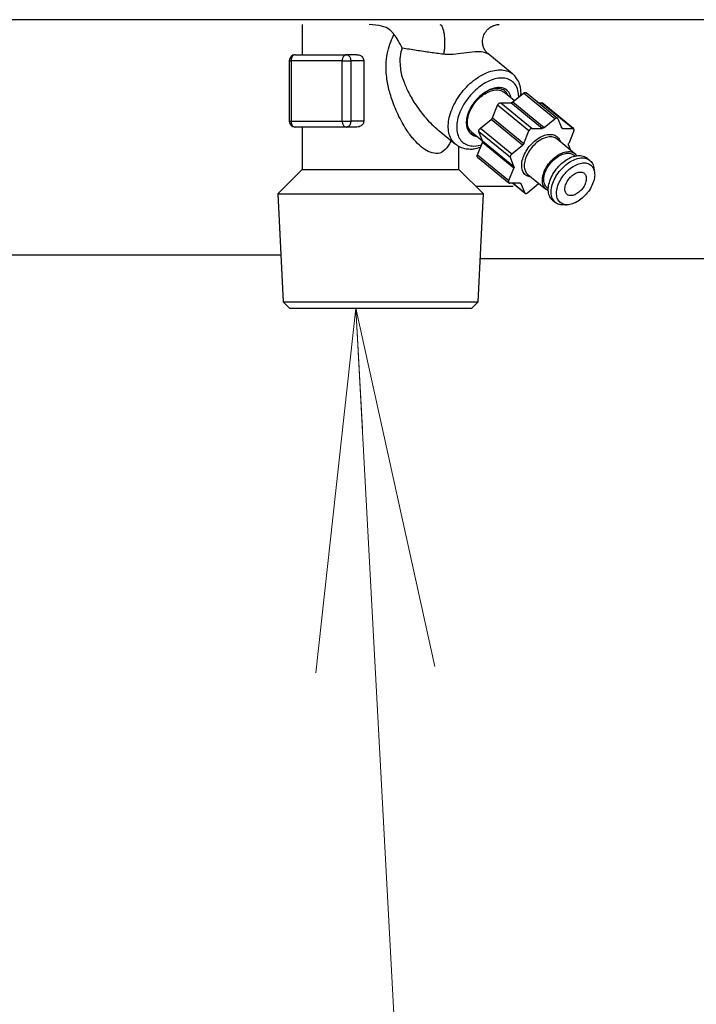
# Model space of a CAD drawing. Extents: x 0 to 420, y 0 to 297.
# Drawn here: x 118 to 123, y 76 to 84 of the extents above; entities that cross this region are included whole.
import ezdxf

# ---------------------------------------------------------------- set-up
doc = ezdxf.new("R2010")
doc.units = 0
doc.layers.get('0').update_dxf_attribs({"linetype": 'CONTINUOUS'})
doc.layers.add('DD0', color=7, linetype='CONTINUOUS')
doc.layers.add('M0', color=3, linetype='CONTINUOUS')
doc.styles.get("Standard").update_dxf_attribs({"font": 'txt', "bigfont": 'BIGFONT'})
doc.dimstyles.new('LEADSTYL', dxfattribs={"dimtxt": 3.2, "dimasz": 3, "dimexe": 0.18, "dimexo": 0.0625, "dimgap": 1, "dimtad": 0, "dimtih": 1, "dimtoh": 1, "dimdec": 4, "dimzin": 0, "dimdsep": 46, "dimtxsty": 'STANDARD', "dimblk1": 'OPEN', "dimblk2": 'OPEN', "dimsah": 1, "dimcen": 0.09, "dimadec": 0, "dimazin": 0, "dimtfac": 1, "dimtdec": 4, "dimtofl": 0, "dimtmove": 0, "dimatfit": 3, "dimfxl": 1, "dimtolj": 1, "dimtzin": 0, "dimarcsym": 0})

# ---------------------------------------------------------------- blocks, each defined once
blk = doc.blocks.new('_OPEN')
at = {"color": 0, "lineweight": 13}
for p, q in [((-0.965926, 0.258819), (0, 0)), ((0, 0), (-1, 0)), ((0, 0), (-0.965926, -0.258819))]:
    blk.add_line(p, q, dxfattribs=at)

msp = doc.modelspace()

# ---------------------------------------------------------------- linework, layer by layer
at = {"layer": 'M0', "linetype": 'CONTINUOUS', "lineweight": 25}
for p, q in [((138.477627, 84.301409), (111.902627, 84.301409)), ((120.077627, 84.261409), (120.077627, 84.011409)), ((119.97052, 83.961409), (119.97052, 83.461409)), ((119.97052, 83.961409), (119.985165, 83.961409)), ((120.409429, 83.961409), (119.985165, 83.961409)), ((119.985165, 83.961409), (119.985165, 83.461409)), ((120.02052, 84.011409), (120.444784, 84.011409)), ((120.409429, 83.961409), (120.48014, 83.961409)), ((120.409429, 83.461409), (120.409429, 83.961409)), ((120.532021, 84.011409), (120.444784, 84.011409)), ((120.587816, 83.961409), (120.48014, 83.961409)), ((120.48014, 83.961409), (120.48014, 83.461409)), ((120.587816, 83.961409), (120.587816, 83.461409)), ((121.822119, 83.851882), (121.616236, 84.019985)), ((121.836025, 83.630742), (121.749964, 83.70101)), ((122.194098, 83.48415), (121.93384, 83.69665)), ((121.822969, 83.620082), (121.911779, 83.692595)), ((121.822969, 83.620082), (122.083227, 83.407582)), ((122.172037, 83.480095), (121.911779, 83.692595)), ((121.655767, 83.48954), (121.697632, 83.59209)), ((121.95789, 83.37959), (121.697632, 83.59209)), ((121.724149, 83.61374), (121.80788, 83.61374)), ((121.724149, 83.61374), (121.984407, 83.40124)), ((122.068138, 83.40124), (121.80788, 83.61374)), ((122.035384, 83.61374), (122.060024, 83.61374)), ((122.320283, 83.40124), (122.060024, 83.61374)), ((122.327255, 83.398954), (122.066997, 83.611454)), ((119.97052, 83.461409), (119.985165, 83.461409)), ((119.985165, 83.461409), (120.409429, 83.461409)), ((120.409429, 83.461409), (120.48014, 83.461409)), ((120.587816, 83.461409), (120.48014, 83.461409)), ((121.438843, 83.459691), (121.447903, 83.401068)), ((121.555529, 83.401718), (121.644339, 83.474231)), ((121.904597, 83.261731), (121.644339, 83.474231)), ((121.655767, 83.48954), (121.916025, 83.27704)), ((122.083227, 83.407582), (122.172037, 83.480095)), ((122.197037, 83.480095), (122.22664, 83.407582)), ((120.444784, 83.411409), (120.02052, 83.411409)), ((120.077627, 83.411409), (120.077627, 83.061409)), ((120.532021, 83.411409), (120.444784, 83.411409)), ((121.195911, 83.394934), (121.347778, 83.270935)), ((121.48117, 83.371807), (121.57325, 83.296624)), ((121.803287, 83.158599), (121.543029, 83.371099)), ((121.572632, 83.298586), (121.543029, 83.371099)), ((121.555529, 83.401718), (121.815787, 83.189218)), ((121.916025, 83.27704), (121.95789, 83.37959)), ((121.984407, 83.40124), (122.068138, 83.40124)), ((122.225568, 83.410208), (122.236552, 83.40124)), ((122.236552, 83.40124), (122.320283, 83.40124)), ((122.329121, 83.37959), (122.287256, 83.27704)), ((121.572632, 83.298586), (121.83289, 83.086086)), ((122.33892, 83.191082), (122.188889, 83.313582)), ((121.377627, 83.061409), (121.377627, 83.251933)), ((121.500662, 83.25495), (121.556757, 83.262537)), ((121.529694, 83.180727), (121.57156, 83.283277)), ((121.556757, 83.262537), (121.563891, 83.264493)), ((121.831818, 83.070777), (121.57156, 83.283277)), ((121.815787, 83.189218), (121.904597, 83.261731)), ((122.286184, 83.261731), (122.303079, 83.220346)), ((121.529694, 83.180727), (121.789953, 82.968227)), ((121.531561, 83.161363), (121.791819, 82.948863)), ((121.83289, 83.086086), (121.803287, 83.158599)), ((122.338898, 83.171735), (122.329434, 83.179463)), ((122.462098, 83.135693), (122.437603, 83.155693)), ((120.077627, 83.061409), (119.875774, 82.859556)), ((120.077627, 83.061409), (121.187246, 83.061409)), ((121.187246, 83.061409), (121.377627, 83.061409)), ((121.57948, 82.859556), (121.377627, 83.061409)), ((121.789953, 82.968227), (121.831818, 83.070777)), ((122.499022, 83.04908), (122.497417, 83.057771)), ((121.948556, 83.019235), (122.098587, 82.896735)), ((121.827469, 82.919754), (121.519281, 82.919754)), ((121.882522, 82.946577), (121.798791, 82.946577)), ((121.823432, 82.946577), (121.924976, 82.863667)), ((121.82546, 82.946577), (121.922037, 82.867722)), ((121.892434, 82.940236), (121.884934, 82.946359)), ((121.922037, 82.867722), (121.892434, 82.940236)), ((122.035847, 82.940236), (121.947037, 82.867722)), ((122.108074, 82.908354), (122.117539, 82.900626)), ((119.875774, 82.859556), (119.918874, 81.963936)), ((119.875774, 82.859556), (121.57948, 82.859556)), ((121.53638, 81.963936), (121.57948, 82.859556)), ((122.152998, 82.807124), (122.177493, 82.787124)), ((122.259309, 82.767878), (122.268795, 82.768304)), ((119.918874, 81.963936), (119.971402, 81.911409)), ((119.918874, 81.963936), (120.155752, 81.963936)), ((119.971402, 81.911409), (120.192895, 81.911409)), ((120.155752, 81.963936), (121.53638, 81.963936)), ((120.192895, 81.911409), (121.483852, 81.911409)), ((121.483852, 81.911409), (121.53638, 81.963936))]:
    msp.add_line(p, q, dxfattribs=at)
at = {"layer": 'M0', "color": 6, "linetype": 'CONTINUOUS', "lineweight": 25}
for p, q in [((119.900228, 82.351409), (116.708461, 82.351409)), ((127.335127, 82.318909), (121.553462, 82.318909))]:
    msp.add_line(p, q, dxfattribs=at)
at = {"layer": 'M0', "linetype": 'CONTINUOUS', "lineweight": 25}
for centre, start, end in [((120.02052, 83.961409), 90, 180), ((120.02052, 83.461409), 180, 270)]:
    msp.add_arc(centre, 0.05, start, end, dxfattribs=at)
at = {"layer": 'M0', "linetype": 'CONTINUOUS', "lineweight": 25, "extrusion": (0, 0, -1)}
for points, knots in [([(120.841576, 84.179448), (120.828827, 84.193571), (120.816078, 84.207694), (120.799987, 84.219762), (120.783897, 84.23183), (120.764464, 84.241842), (120.736242, 84.248441), (120.708019, 84.255039), (120.671006, 84.258224), (120.633993, 84.261409)], [0, 0, 0, 0, 1, 1, 1, 2, 2, 2, 3, 3, 3, 3]), ([(121.217795, 84.261409), (121.221702, 84.260142), (121.22561, 84.258876), (121.229215, 84.255395), (121.233024, 84.251715), (121.236495, 84.245561), (121.239719, 84.237835), (121.242943, 84.230109), (121.245919, 84.22081), (121.248465, 84.210138), (121.251012, 84.199466), (121.25313, 84.187421), (121.254752, 84.174524), (121.256375, 84.161627), (121.257503, 84.147879), (121.258076, 84.133849), (121.258649, 84.11982), (121.258667, 84.105508), (121.258169, 84.091375), (121.257671, 84.077242), (121.256657, 84.063286), (121.255025, 84.050507), (121.253394, 84.037728), (121.251145, 84.026125), (121.248896, 84.014523)], [0, 0, 0, 0, 1, 1, 1, 2, 2, 2, 3, 3, 3, 4, 4, 4, 5, 5, 5, 6, 6, 6, 7, 7, 7, 8, 8, 8, 8]), ([(121.616499, 84.020294), (121.61276, 84.023396), (121.609021, 84.026499), (121.604699, 84.031435), (121.599274, 84.037632), (121.592931, 84.046718), (121.58774, 84.056854), (121.582549, 84.066989), (121.578512, 84.078173), (121.575989, 84.090853), (121.573466, 84.103534), (121.572459, 84.117711), (121.573789, 84.132145), (121.575118, 84.146579), (121.578785, 84.161268), (121.584722, 84.17517), (121.59066, 84.189071), (121.598868, 84.202184), (121.60886, 84.213489), (121.618853, 84.224794), (121.63063, 84.234291), (121.642031, 84.24134), (121.653432, 84.248389), (121.664457, 84.252988), (121.676325, 84.256318), (121.688192, 84.259648), (121.700903, 84.261708), (121.708559, 84.261348), (121.709533, 84.261302), (121.710425, 84.261217), (121.711317, 84.261132)], [0, 0, 0, 0, 1, 1, 1, 2, 2, 2, 3, 3, 3, 4, 4, 4, 5, 5, 5, 6, 6, 6, 7, 7, 7, 8, 8, 8, 9, 9, 9, 10, 10, 10, 10]), ([(121.309662, 83.302056), (121.307466, 83.292949), (121.30527, 83.283842), (121.299048, 83.272387), (121.288477, 83.252925), (121.266284, 83.226688), (121.246651, 83.211535), (121.227018, 83.196382), (121.209946, 83.192313), (121.189182, 83.193327), (121.168418, 83.194341), (121.143963, 83.200437), (121.122986, 83.209535), (121.102009, 83.218632), (121.084511, 83.230731), (121.064771, 83.247755), (121.04503, 83.264778), (121.023047, 83.286726), (121.004075, 83.307975), (120.985102, 83.329225), (120.969139, 83.349775), (120.948418, 83.381275), (120.927698, 83.412774), (120.902219, 83.455223), (120.880277, 83.498963), (120.858334, 83.542704), (120.839928, 83.587737), (120.825734, 83.628193), (120.811539, 83.668649), (120.801556, 83.704528), (120.793339, 83.740188), (120.785122, 83.775848), (120.778671, 83.811289), (120.775089, 83.857275), (120.771508, 83.903261), (120.770797, 83.959793), (120.781795, 84.016892), (120.792793, 84.07399), (120.815501, 84.131654), (120.833169, 84.164596), (120.836061, 84.169988), (120.838819, 84.174718), (120.841576, 84.179448)], [0, 0, 0, 0, 1, 1, 1, 2, 2, 2, 3, 3, 3, 4, 4, 4, 5, 5, 5, 6, 6, 6, 7, 7, 7, 8, 8, 8, 9, 9, 9, 10, 10, 10, 11, 11, 11, 12, 12, 12, 13, 13, 13, 14, 14, 14, 14]), ([(120.907481, 84.06541), (120.907415, 84.065545), (120.907348, 84.065681), (120.90728, 84.065818), (120.900162, 84.080257), (120.885412, 84.108074), (120.873189, 84.129242), (120.860967, 84.15041), (120.851271, 84.164929), (120.841576, 84.179448)], [0, 0, 0, 0, 1, 1, 1, 2, 2, 2, 3, 3, 3, 3]), ([(120.907481, 84.06541), (120.899679, 84.045399), (120.891876, 84.025388), (120.889197, 83.993714), (120.886181, 83.958052), (120.889659, 83.907606), (120.896451, 83.868966), (120.903243, 83.830326), (120.913348, 83.803492), (120.924931, 83.775183), (120.936514, 83.746873), (120.949573, 83.717088), (120.966939, 83.684135), (120.984305, 83.651182), (121.005979, 83.615061), (121.031101, 83.579135), (121.056223, 83.543209), (121.084794, 83.507478), (121.108458, 83.480278), (121.131812, 83.453435), (121.150387, 83.434901), (121.166041, 83.421077), (121.17732, 83.411116), (121.187083, 83.4036), (121.196845, 83.396084)], [0, 0, 0, 0, 1, 1, 1, 2, 2, 2, 3, 3, 3, 4, 4, 4, 5, 5, 5, 6, 6, 6, 7, 7, 7, 8, 8, 8, 8]), ([(121.248896, 84.014523), (121.213035, 84.01938), (121.177174, 84.024237), (121.13995, 84.029541), (121.102726, 84.034845), (121.064141, 84.040596), (121.025169, 84.046649), (120.986197, 84.052701), (120.946839, 84.059055), (120.907481, 84.06541)], [0, 0, 0, 0, 1, 1, 1, 2, 2, 2, 3, 3, 3, 3]), ([(121.615547, 84.019036), (121.607744, 84.023187), (121.599941, 84.027338), (121.589683, 84.030346), (121.575497, 84.034506), (121.556616, 84.036478), (121.531382, 84.035893), (121.505119, 84.035283), (121.471975, 84.031903), (121.440323, 84.027694), (121.408672, 84.023485), (121.378514, 84.018448), (121.350338, 84.015452), (121.322161, 84.012455), (121.295967, 84.0115), (121.276948, 84.012207), (121.266017, 84.012613), (121.257457, 84.013568), (121.248896, 84.014523)], [0, 0, 0, 0, 1, 1, 1, 2, 2, 2, 3, 3, 3, 4, 4, 4, 5, 5, 5, 6, 6, 6, 6]), ([(120.02052, 84.011409), (120.018206, 84.011223), (120.015892, 84.011036), (120.013623, 84.010448), (120.011353, 84.009859), (120.009128, 84.008868), (120.00699, 84.007603), (120.004852, 84.006337), (120.002802, 84.004796), (120.000878, 84.002982), (119.998954, 84.001168), (119.997157, 83.999079), (119.99552, 83.996764), (119.993883, 83.994449), (119.992406, 83.991908), (119.991123, 83.989187), (119.98984, 83.986466), (119.988751, 83.983566), (119.987856, 83.980543), (119.986961, 83.977519), (119.98626, 83.974373), (119.985844, 83.971163), (119.985428, 83.967954), (119.985296, 83.964681), (119.985165, 83.961409)], [0, 0, 0, 0, 1, 1, 1, 2, 2, 2, 3, 3, 3, 4, 4, 4, 5, 5, 5, 6, 6, 6, 7, 7, 7, 8, 8, 8, 8]), ([(120.444784, 84.011409), (120.44247, 84.011223), (120.440156, 84.011036), (120.437887, 84.010448), (120.435617, 84.009859), (120.433392, 84.008868), (120.431254, 84.007603), (120.429116, 84.006337), (120.427066, 84.004796), (120.425142, 84.002982), (120.423218, 84.001168), (120.421421, 83.999079), (120.419784, 83.996764), (120.418147, 83.994449), (120.41667, 83.991908), (120.415387, 83.989187), (120.414104, 83.986466), (120.413015, 83.983566), (120.41212, 83.980543), (120.411225, 83.977519), (120.410524, 83.974373), (120.410108, 83.971163), (120.409692, 83.967954), (120.409561, 83.964681), (120.409429, 83.961409)], [0, 0, 0, 0, 1, 1, 1, 2, 2, 2, 3, 3, 3, 4, 4, 4, 5, 5, 5, 6, 6, 6, 7, 7, 7, 8, 8, 8, 8]), ([(120.444784, 84.011409), (120.447098, 84.011223), (120.449412, 84.011036), (120.451682, 84.010448), (120.453951, 84.009859), (120.456176, 84.008868), (120.458314, 84.007603), (120.460452, 84.006337), (120.462503, 84.004796), (120.464427, 84.002982), (120.46635, 84.001168), (120.468147, 83.999079), (120.469784, 83.996764), (120.471421, 83.994449), (120.472898, 83.991908), (120.474181, 83.989187), (120.475464, 83.986466), (120.476553, 83.983566), (120.477448, 83.980543), (120.478343, 83.977519), (120.479044, 83.974373), (120.47946, 83.971163), (120.479876, 83.967954), (120.480008, 83.964681), (120.48014, 83.961409)], [0, 0, 0, 0, 1, 1, 1, 2, 2, 2, 3, 3, 3, 4, 4, 4, 5, 5, 5, 6, 6, 6, 7, 7, 7, 8, 8, 8, 8]), ([(120.532021, 84.011409), (120.536526, 84.01123), (120.54103, 84.011053), (120.546812, 84.009517), (120.552594, 84.007981), (120.559654, 84.005088), (120.565697, 84.000931), (120.57174, 83.996773), (120.576768, 83.991352), (120.580184, 83.986271), (120.5836, 83.98119), (120.585406, 83.97645), (120.586409, 83.972363), (120.587413, 83.968276), (120.587615, 83.964842), (120.587816, 83.961409)], [0, 0, 0, 0, 1, 1, 1, 2, 2, 2, 3, 3, 3, 4, 4, 4, 5, 5, 5, 5]), ([(121.347778, 83.270935), (121.337794, 83.280315), (121.32781, 83.289695), (121.318929, 83.30287), (121.310048, 83.316045), (121.30227, 83.333015), (121.297018, 83.351164), (121.291765, 83.369312), (121.289038, 83.38864), (121.288569, 83.409288), (121.2881, 83.429937), (121.289887, 83.451907), (121.293979, 83.474526), (121.298071, 83.497145), (121.304467, 83.520412), (121.312994, 83.543826), (121.321522, 83.567241), (121.33218, 83.590802), (121.344726, 83.613949), (121.357272, 83.637095), (121.371706, 83.659827), (121.38769, 83.681614), (121.403674, 83.703402), (121.421207, 83.724246), (121.439878, 83.743659), (121.458549, 83.763073), (121.478358, 83.781055), (121.498849, 83.797182), (121.519339, 83.81331), (121.540511, 83.827583), (121.561846, 83.839681), (121.58318, 83.85178), (121.604677, 83.861704), (121.625923, 83.869168), (121.647169, 83.876631), (121.668163, 83.881634), (121.688084, 83.884264), (121.708006, 83.886894), (121.726856, 83.887152), (121.745423, 83.884264), (121.76399, 83.881376), (121.782275, 83.875343), (121.795258, 83.869168), (121.807204, 83.863486), (121.814662, 83.857684), (121.822119, 83.851882)], [0, 0, 0, 0, 1, 1, 1, 2, 2, 2, 3, 3, 3, 4, 4, 4, 5, 5, 5, 6, 6, 6, 7, 7, 7, 8, 8, 8, 9, 9, 9, 10, 10, 10, 11, 11, 11, 12, 12, 12, 13, 13, 13, 14, 14, 14, 15, 15, 15, 15]), ([(121.872496, 83.66052), (121.872525, 83.665545), (121.872553, 83.67057), (121.87204, 83.677138), (121.870941, 83.691216), (121.867352, 83.712383), (121.861577, 83.729557), (121.855802, 83.746731), (121.84784, 83.759913), (121.837851, 83.771563), (121.827862, 83.783214), (121.815846, 83.793333), (121.802142, 83.800893), (121.788437, 83.808453), (121.773045, 83.813454), (121.756374, 83.815964), (121.739704, 83.818473), (121.721756, 83.818492), (121.703016, 83.815964), (121.684275, 83.813436), (121.664742, 83.808362), (121.644943, 83.800893), (121.625143, 83.793424), (121.605077, 83.78356), (121.585286, 83.771563), (121.565495, 83.759567), (121.545978, 83.745437), (121.527262, 83.729557), (121.508546, 83.713676), (121.49063, 83.696045), (121.473998, 83.677138), (121.457366, 83.65823), (121.442018, 83.638047), (121.428367, 83.617132), (121.414716, 83.596216), (121.402762, 83.574569), (121.392827, 83.552774), (121.382893, 83.530979), (121.374978, 83.509035), (121.369296, 83.487534), (121.363613, 83.466033), (121.360163, 83.444973), (121.359041, 83.424929), (121.357918, 83.404884), (121.359122, 83.385853), (121.362615, 83.368333), (121.366107, 83.350813), (121.371888, 83.334804), (121.379826, 83.320799), (121.387764, 83.306794), (121.397859, 83.294792), (121.409746, 83.284888), (121.421633, 83.274984), (121.43531, 83.267177), (121.450762, 83.262537), (121.466213, 83.257897), (121.483437, 83.256424), (121.500662, 83.25495)], [0, 0, 0, 0, 1, 1, 1, 2, 2, 2, 3, 3, 3, 4, 4, 4, 5, 5, 5, 6, 6, 6, 7, 7, 7, 8, 8, 8, 9, 9, 9, 10, 10, 10, 11, 11, 11, 12, 12, 12, 13, 13, 13, 14, 14, 14, 15, 15, 15, 16, 16, 16, 17, 17, 17, 18, 18, 18, 19, 19, 19, 19]), ([(121.890314, 83.675069), (121.89105, 83.680252), (121.891786, 83.685435), (121.891842, 83.692235), (121.891977, 83.708757), (121.888095, 83.734823), (121.883367, 83.754471), (121.878639, 83.77412), (121.873066, 83.787351), (121.863357, 83.803127), (121.853649, 83.818903), (121.839805, 83.837223), (121.828999, 83.845955), (121.825625, 83.848682), (121.822547, 83.850474), (121.819468, 83.852266)], [0, 0, 0, 0, 1, 1, 1, 2, 2, 2, 3, 3, 3, 4, 4, 4, 5, 5, 5, 5]), ([(121.695116, 83.731264), (121.679342, 83.729724), (121.663568, 83.728185), (121.647071, 83.723371), (121.630574, 83.718558), (121.613353, 83.710471), (121.596473, 83.700332), (121.579592, 83.690192), (121.563051, 83.678001), (121.547422, 83.664012), (121.531793, 83.650023), (121.517076, 83.634235), (121.503891, 83.617355), (121.490707, 83.600474), (121.479055, 83.582499), (121.469408, 83.564139), (121.459762, 83.54578), (121.45212, 83.527036), (121.446766, 83.508678), (121.441413, 83.49032), (121.438348, 83.472348), (121.437799, 83.455463), (121.437251, 83.438577), (121.439217, 83.422776), (121.443234, 83.408805), (121.447251, 83.394834), (121.453317, 83.382692), (121.46263, 83.372485), (121.471943, 83.362278), (121.484502, 83.354006), (121.494416, 83.349446), (121.503022, 83.345488), (121.509635, 83.344327), (121.516248, 83.343166)], [0, 0, 0, 0, 1, 1, 1, 2, 2, 2, 3, 3, 3, 4, 4, 4, 5, 5, 5, 6, 6, 6, 7, 7, 7, 8, 8, 8, 9, 9, 9, 10, 10, 10, 11, 11, 11, 11]), ([(121.48117, 83.371807), (121.479288, 83.373381), (121.477407, 83.374955), (121.475372, 83.377034), (121.468394, 83.384164), (121.459621, 83.397234), (121.454317, 83.411236), (121.449013, 83.425238), (121.447179, 83.440172), (121.447589, 83.456561), (121.448, 83.47295), (121.450655, 83.490793), (121.455788, 83.50898), (121.46092, 83.527168), (121.468529, 83.545699), (121.478183, 83.563837), (121.487836, 83.581975), (121.499533, 83.59972), (121.512785, 83.616256), (121.526037, 83.632793), (121.540845, 83.64812), (121.55652, 83.661581), (121.572194, 83.675042), (121.588735, 83.686636), (121.605501, 83.695784), (121.622267, 83.704931), (121.639258, 83.711632), (121.655377, 83.715825), (121.671497, 83.720018), (121.686744, 83.721702), (121.701716, 83.719924), (121.716688, 83.718147), (121.731384, 83.712908), (121.7404, 83.707718), (121.744294, 83.705476), (121.747129, 83.703243), (121.749964, 83.70101)], [0, 0, 0, 0, 1, 1, 1, 2, 2, 2, 3, 3, 3, 4, 4, 4, 5, 5, 5, 6, 6, 6, 7, 7, 7, 8, 8, 8, 9, 9, 9, 10, 10, 10, 11, 11, 11, 12, 12, 12, 12]), ([(121.807823, 83.653768), (121.807503, 83.658941), (121.807182, 83.664113), (121.80538, 83.670527), (121.802188, 83.681891), (121.794348, 83.697153), (121.782688, 83.709399), (121.771029, 83.721646), (121.75555, 83.730878), (121.738431, 83.735518), (121.721311, 83.740158), (121.702551, 83.740205), (121.68283, 83.736925), (121.663108, 83.733645), (121.642426, 83.727038), (121.621528, 83.715621), (121.600631, 83.704204), (121.57952, 83.687977), (121.558408, 83.671749)], [0, 0, 0, 0, 1, 1, 1, 2, 2, 2, 3, 3, 3, 4, 4, 4, 5, 5, 5, 6, 6, 6, 6]), ([(121.785984, 83.669841), (121.781211, 83.68033), (121.776438, 83.69082), (121.768504, 83.700332), (121.76057, 83.709844), (121.749476, 83.718379), (121.736718, 83.723371), (121.72396, 83.728364), (121.709538, 83.729814), (121.695116, 83.731264)], [0, 0, 0, 0, 1, 1, 1, 2, 2, 2, 3, 3, 3, 3]), ([(121.911779, 83.692595), (121.913029, 83.69354), (121.914279, 83.694485), (121.915557, 83.695287), (121.916834, 83.69609), (121.918139, 83.696749), (121.91943, 83.697288), (121.920721, 83.697827), (121.921999, 83.698245), (121.923249, 83.69852), (121.924499, 83.698795), (121.925722, 83.698928), (121.926868, 83.698936), (121.928013, 83.698944), (121.929081, 83.698828), (121.930146, 83.69852), (121.931212, 83.698212), (121.932274, 83.697714), (121.93296, 83.697288), (121.933324, 83.697062), (121.933582, 83.696856), (121.93384, 83.69665)], [0, 0, 0, 0, 1, 1, 1, 2, 2, 2, 3, 3, 3, 4, 4, 4, 5, 5, 5, 6, 6, 6, 7, 7, 7, 7]), ([(121.558408, 83.671749), (121.55285, 83.667225), (121.547291, 83.662701), (121.540068, 83.655452), (121.525382, 83.640711), (121.503816, 83.614704), (121.491612, 83.598432), (121.482691, 83.586536), (121.478773, 83.579843), (121.472588, 83.567319), (121.464689, 83.551324), (121.453093, 83.525818), (121.446542, 83.502497), (121.439991, 83.479176), (121.438484, 83.458039), (121.439552, 83.441499), (121.44062, 83.424958), (121.444261, 83.413013), (121.447903, 83.401068)], [0, 0, 0, 0, 1, 1, 1, 2, 2, 2, 3, 3, 3, 4, 4, 4, 5, 5, 5, 6, 6, 6, 6]), ([(121.80788, 83.61374), (121.808466, 83.61376), (121.809053, 83.61378), (121.809655, 83.613844), (121.810257, 83.613909), (121.810874, 83.614016), (121.811498, 83.614156), (121.812123, 83.614296), (121.812754, 83.614467), (121.813392, 83.614672), (121.814029, 83.614878), (121.814672, 83.615117), (121.815317, 83.615388), (121.815963, 83.61566), (121.81661, 83.615962), (121.817257, 83.616297), (121.817903, 83.616631), (121.818548, 83.616996), (121.81919, 83.617389), (121.819833, 83.617782), (121.820471, 83.618201), (121.821101, 83.618655), (121.82173, 83.619108), (121.822349, 83.619595), (121.822969, 83.620082)], [0, 0, 0, 0, 1, 1, 1, 2, 2, 2, 3, 3, 3, 4, 4, 4, 5, 5, 5, 6, 6, 6, 7, 7, 7, 8, 8, 8, 8]), ([(121.697632, 83.59209), (121.698276, 83.593507), (121.698921, 83.594924), (121.699696, 83.596313), (121.700472, 83.597703), (121.701378, 83.599066), (121.70236, 83.600375), (121.703342, 83.601684), (121.704399, 83.60294), (121.705522, 83.604118), (121.706644, 83.605296), (121.707832, 83.606397), (121.70906, 83.607399), (121.710287, 83.608401), (121.711555, 83.609306), (121.712838, 83.610091), (121.714121, 83.610877), (121.715418, 83.611544), (121.716711, 83.612092), (121.718004, 83.61264), (121.719291, 83.613069), (121.72053, 83.613324), (121.721769, 83.613579), (121.722959, 83.61366), (121.724149, 83.61374)], [0, 0, 0, 0, 1, 1, 1, 2, 2, 2, 3, 3, 3, 4, 4, 4, 5, 5, 5, 6, 6, 6, 7, 7, 7, 8, 8, 8, 8]), ([(122.060024, 83.61374), (122.061125, 83.613677), (122.062226, 83.613613), (122.063303, 83.613324), (122.06438, 83.613036), (122.065433, 83.612522), (122.066116, 83.612092), (122.066479, 83.611864), (122.066738, 83.611659), (122.066997, 83.611454)], [0, 0, 0, 0, 1, 1, 1, 2, 2, 2, 3, 3, 3, 3]), ([(119.985165, 83.461409), (119.985296, 83.458136), (119.985428, 83.454864), (119.985844, 83.451654), (119.98626, 83.448444), (119.986961, 83.445298), (119.987856, 83.442274), (119.988751, 83.439251), (119.98984, 83.436351), (119.991123, 83.43363), (119.992406, 83.430909), (119.993883, 83.428368), (119.99552, 83.426053), (119.997157, 83.423738), (119.998954, 83.42165), (120.000878, 83.419835), (120.002802, 83.41802), (120.004852, 83.41648), (120.00699, 83.415215), (120.009128, 83.413949), (120.011353, 83.412958), (120.013623, 83.412369), (120.015892, 83.411781), (120.018206, 83.411595), (120.02052, 83.411409)], [0, 0, 0, 0, 1, 1, 1, 2, 2, 2, 3, 3, 3, 4, 4, 4, 5, 5, 5, 6, 6, 6, 7, 7, 7, 8, 8, 8, 8]), ([(120.409429, 83.461409), (120.40956, 83.458136), (120.409692, 83.454864), (120.410108, 83.451654), (120.410524, 83.448444), (120.411225, 83.445298), (120.41212, 83.442274), (120.413015, 83.439251), (120.414104, 83.436351), (120.415387, 83.43363), (120.41667, 83.430909), (120.418147, 83.428368), (120.419784, 83.426053), (120.421421, 83.423738), (120.423218, 83.42165), (120.425142, 83.419835), (120.427066, 83.41802), (120.429116, 83.41648), (120.431254, 83.415215), (120.433392, 83.413949), (120.435617, 83.412958), (120.437887, 83.412369), (120.440156, 83.411781), (120.44247, 83.411595), (120.444784, 83.411409)], [0, 0, 0, 0, 1, 1, 1, 2, 2, 2, 3, 3, 3, 4, 4, 4, 5, 5, 5, 6, 6, 6, 7, 7, 7, 8, 8, 8, 8]), ([(120.48014, 83.461409), (120.480008, 83.458136), (120.479876, 83.454864), (120.47946, 83.451654), (120.479044, 83.448444), (120.478343, 83.445298), (120.477448, 83.442274), (120.476553, 83.439251), (120.475464, 83.436351), (120.474181, 83.43363), (120.472898, 83.430909), (120.471421, 83.428368), (120.469784, 83.426053), (120.468147, 83.423738), (120.46635, 83.42165), (120.464427, 83.419835), (120.462503, 83.41802), (120.460452, 83.41648), (120.458314, 83.415215), (120.456176, 83.413949), (120.453951, 83.412958), (120.451682, 83.412369), (120.449412, 83.411781), (120.447098, 83.411595), (120.444784, 83.411409)], [0, 0, 0, 0, 1, 1, 1, 2, 2, 2, 3, 3, 3, 4, 4, 4, 5, 5, 5, 6, 6, 6, 7, 7, 7, 8, 8, 8, 8]), ([(120.587816, 83.461409), (120.587292, 83.45639), (120.586768, 83.451372), (120.585253, 83.446691), (120.583738, 83.44201), (120.581232, 83.437666), (120.578154, 83.433682), (120.575076, 83.429699), (120.571426, 83.426076), (120.566927, 83.422758), (120.562428, 83.41944), (120.55708, 83.416427), (120.551121, 83.414586), (120.545162, 83.412746), (120.538592, 83.412077), (120.532021, 83.411409)], [0, 0, 0, 0, 1, 1, 1, 2, 2, 2, 3, 3, 3, 4, 4, 4, 5, 5, 5, 5]), ([(121.644339, 83.474231), (121.644947, 83.474746), (121.645555, 83.475261), (121.646147, 83.475805), (121.646739, 83.476349), (121.647315, 83.476922), (121.647877, 83.477512), (121.648438, 83.478102), (121.648985, 83.47871), (121.649513, 83.479334), (121.65004, 83.479959), (121.65055, 83.4806), (121.651038, 83.481255), (121.651527, 83.48191), (121.651995, 83.482578), (121.65244, 83.483256), (121.652884, 83.483934), (121.653305, 83.484622), (121.653703, 83.485317), (121.6541, 83.486011), (121.654475, 83.486713), (121.654815, 83.487418), (121.655155, 83.488123), (121.655461, 83.488832), (121.655767, 83.48954)], [0, 0, 0, 0, 1, 1, 1, 2, 2, 2, 3, 3, 3, 4, 4, 4, 5, 5, 5, 6, 6, 6, 7, 7, 7, 8, 8, 8, 8]), ([(122.197037, 83.480095), (122.196558, 83.48104), (122.196079, 83.481985), (122.195457, 83.482787), (122.194835, 83.48359), (122.194071, 83.48425), (122.193218, 83.484788), (122.192365, 83.485326), (122.191425, 83.485743), (122.190405, 83.48602), (122.189384, 83.486297), (122.188283, 83.486436), (122.187126, 83.486436), (122.185968, 83.486436), (122.184754, 83.486298), (122.183507, 83.48602), (122.18226, 83.485742), (122.18098, 83.485326), (122.179688, 83.484788), (122.178396, 83.48425), (122.177092, 83.48359), (122.175815, 83.482787), (122.174538, 83.481985), (122.173287, 83.48104), (122.172037, 83.480095)], [0, 0, 0, 0, 1, 1, 1, 2, 2, 2, 3, 3, 3, 4, 4, 4, 5, 5, 5, 6, 6, 6, 7, 7, 7, 8, 8, 8, 8]), ([(121.447903, 83.401068), (121.453828, 83.387105), (121.459753, 83.373141), (121.47037, 83.361812), (121.480987, 83.350482), (121.496296, 83.341785), (121.50743, 83.338946), (121.51338, 83.337428), (121.518138, 83.337583), (121.522896, 83.337738)], [0, 0, 0, 0, 1, 1, 1, 2, 2, 2, 3, 3, 3, 3]), ([(121.543029, 83.371099), (121.54269, 83.372158), (121.54235, 83.373217), (121.54217, 83.37438), (121.541989, 83.375543), (121.541967, 83.37681), (121.542064, 83.378123), (121.542161, 83.379436), (121.542376, 83.380796), (121.542716, 83.382185), (121.543057, 83.383573), (121.543522, 83.384991), (121.544101, 83.386409), (121.54468, 83.387826), (121.545372, 83.389244), (121.546165, 83.390632), (121.546959, 83.392021), (121.547853, 83.393381), (121.548829, 83.394694), (121.549805, 83.396007), (121.550861, 83.397274), (121.551991, 83.398437), (121.553121, 83.3996), (121.554325, 83.400659), (121.555529, 83.401718)], [0, 0, 0, 0, 1, 1, 1, 2, 2, 2, 3, 3, 3, 4, 4, 4, 5, 5, 5, 6, 6, 6, 7, 7, 7, 8, 8, 8, 8]), ([(121.984407, 83.40124), (121.983217, 83.40116), (121.982027, 83.401079), (121.980788, 83.400824), (121.97955, 83.400569), (121.978262, 83.40014), (121.976969, 83.399592), (121.975676, 83.399044), (121.974379, 83.398377), (121.973096, 83.397591), (121.971813, 83.396806), (121.970546, 83.395901), (121.969318, 83.394899), (121.96809, 83.393896), (121.966903, 83.392796), (121.96578, 83.391618), (121.964658, 83.39044), (121.9636, 83.389184), (121.962618, 83.387875), (121.961637, 83.386566), (121.96073, 83.385203), (121.959954, 83.383813), (121.959179, 83.382424), (121.958535, 83.381007), (121.95789, 83.37959)], [0, 0, 0, 0, 1, 1, 1, 2, 2, 2, 3, 3, 3, 4, 4, 4, 5, 5, 5, 6, 6, 6, 7, 7, 7, 8, 8, 8, 8]), ([(122.083227, 83.407582), (122.082607, 83.407095), (122.081988, 83.406608), (122.081359, 83.406155), (122.08073, 83.405702), (122.080091, 83.405282), (122.079449, 83.404889), (122.078807, 83.404496), (122.078161, 83.404131), (122.077515, 83.403797), (122.076868, 83.403463), (122.076221, 83.403159), (122.075576, 83.402888), (122.07493, 83.402617), (122.074287, 83.402378), (122.07365, 83.402172), (122.073013, 83.401967), (122.072381, 83.401796), (122.071757, 83.401656), (122.071132, 83.401517), (122.070515, 83.401408), (122.069913, 83.401344), (122.069311, 83.401281), (122.068725, 83.40126), (122.068138, 83.40124)], [0, 0, 0, 0, 1, 1, 1, 2, 2, 2, 3, 3, 3, 4, 4, 4, 5, 5, 5, 6, 6, 6, 7, 7, 7, 8, 8, 8, 8]), ([(122.236552, 83.40124), (122.235981, 83.40126), (122.235411, 83.40128), (122.234861, 83.401344), (122.234312, 83.401409), (122.233783, 83.401516), (122.233273, 83.401656), (122.232762, 83.401796), (122.23227, 83.401967), (122.231801, 83.402172), (122.231331, 83.402378), (122.230883, 83.402617), (122.230459, 83.402888), (122.230036, 83.40316), (122.229635, 83.403462), (122.229262, 83.403797), (122.228889, 83.404131), (122.228541, 83.404496), (122.22822, 83.404889), (122.227898, 83.405282), (122.227602, 83.405701), (122.227343, 83.406155), (122.227084, 83.406608), (122.226862, 83.407095), (122.22664, 83.407582)], [0, 0, 0, 0, 1, 1, 1, 2, 2, 2, 3, 3, 3, 4, 4, 4, 5, 5, 5, 6, 6, 6, 7, 7, 7, 8, 8, 8, 8]), ([(122.329121, 83.37959), (122.329634, 83.381007), (122.330147, 83.382424), (122.330506, 83.383813), (122.330865, 83.385203), (122.331071, 83.386566), (122.331158, 83.387875), (122.331245, 83.389184), (122.331213, 83.39044), (122.331053, 83.391618), (122.330892, 83.392796), (122.330603, 83.393897), (122.330194, 83.394899), (122.329784, 83.395901), (122.329255, 83.396806), (122.328614, 83.397591), (122.327973, 83.398377), (122.32722, 83.399044), (122.326375, 83.399592), (122.325529, 83.40014), (122.324592, 83.400569), (122.323562, 83.400824), (122.322531, 83.401079), (122.321407, 83.40116), (122.320283, 83.40124)], [0, 0, 0, 0, 1, 1, 1, 2, 2, 2, 3, 3, 3, 4, 4, 4, 5, 5, 5, 6, 6, 6, 7, 7, 7, 8, 8, 8, 8]), ([(121.57156, 83.283277), (121.571833, 83.283985), (121.572106, 83.284694), (121.572341, 83.285399), (121.572576, 83.286104), (121.572775, 83.286806), (121.572944, 83.287501), (121.573114, 83.288195), (121.573255, 83.288884), (121.573364, 83.289562), (121.573473, 83.290239), (121.573551, 83.290907), (121.573597, 83.291562), (121.573642, 83.292217), (121.573657, 83.292858), (121.573639, 83.293483), (121.573621, 83.294107), (121.573571, 83.294715), (121.573491, 83.295305), (121.573411, 83.295895), (121.573303, 83.296468), (121.573154, 83.297012), (121.573006, 83.297556), (121.572819, 83.298071), (121.572632, 83.298586)], [0, 0, 0, 0, 1, 1, 1, 2, 2, 2, 3, 3, 3, 4, 4, 4, 5, 5, 5, 6, 6, 6, 7, 7, 7, 8, 8, 8, 8]), ([(121.91458, 83.173909), (121.923066, 83.191614), (121.931552, 83.20932), (121.942384, 83.226238), (121.953215, 83.243156), (121.966391, 83.259287), (121.980597, 83.273918), (121.994802, 83.288548), (122.010037, 83.301678), (122.025824, 83.312711), (122.041611, 83.323744), (122.05795, 83.332681), (122.074047, 83.339171), (122.090144, 83.345662), (122.105999, 83.349707), (122.12098, 83.350947), (122.135961, 83.352188), (122.150069, 83.350625), (122.162454, 83.346993), (122.17484, 83.34336), (122.185504, 83.337659), (122.194784, 83.327659), (122.204063, 83.317658), (122.211959, 83.303357), (122.215096, 83.294663), (122.21553, 83.293461), (122.215873, 83.292365), (122.216216, 83.29127)], [0, 0, 0, 0, 1, 1, 1, 2, 2, 2, 3, 3, 3, 4, 4, 4, 5, 5, 5, 6, 6, 6, 7, 7, 7, 8, 8, 8, 9, 9, 9, 9]), ([(122.188889, 83.313582), (122.184681, 83.316806), (122.180473, 83.32003), (122.174126, 83.3229), (122.164658, 83.327181), (122.15043, 83.330674), (122.135898, 83.330953), (122.121365, 83.331233), (122.106529, 83.328299), (122.091093, 83.3229), (122.075658, 83.317501), (122.059624, 83.309636), (122.044099, 83.299528), (122.028574, 83.28942), (122.013559, 83.277071), (121.999515, 83.263126), (121.985472, 83.249181), (121.972401, 83.233641), (121.961706, 83.217256), (121.951011, 83.20087), (121.942692, 83.18364), (121.934372, 83.166409)], [0, 0, 0, 0, 1, 1, 1, 2, 2, 2, 3, 3, 3, 4, 4, 4, 5, 5, 5, 6, 6, 6, 7, 7, 7, 7]), ([(121.352523, 83.26977), (121.358381, 83.26431), (121.364239, 83.25885), (121.373859, 83.253343), (121.38635, 83.246191), (121.405183, 83.238958), (121.422981, 83.23497), (121.440778, 83.230982), (121.457539, 83.230238), (121.470043, 83.22995), (121.482548, 83.229662), (121.490794, 83.22983), (121.503872, 83.23226), (121.517647, 83.23482), (121.536782, 83.239891), (121.555918, 83.244962)], [0, 0, 0, 0, 1, 1, 1, 2, 2, 2, 3, 3, 3, 4, 4, 4, 5, 5, 5, 5]), ([(121.916025, 83.27704), (121.915719, 83.276332), (121.915414, 83.275623), (121.915073, 83.274918), (121.914733, 83.274213), (121.914359, 83.273511), (121.913961, 83.272817), (121.913563, 83.272122), (121.913142, 83.271433), (121.912698, 83.270756), (121.912253, 83.270078), (121.911785, 83.26941), (121.911297, 83.268755), (121.910808, 83.2681), (121.910299, 83.267459), (121.909771, 83.266834), (121.909243, 83.26621), (121.908697, 83.265602), (121.908135, 83.265012), (121.907573, 83.264422), (121.906997, 83.263849), (121.906405, 83.263305), (121.905813, 83.262762), (121.905205, 83.262246), (121.904597, 83.261731)], [0, 0, 0, 0, 1, 1, 1, 2, 2, 2, 3, 3, 3, 4, 4, 4, 5, 5, 5, 6, 6, 6, 7, 7, 7, 8, 8, 8, 8]), ([(122.117651, 82.885534), (122.116267, 82.886098), (122.114882, 82.886663), (122.11335, 82.887417), (122.10543, 82.891315), (122.093566, 82.900279), (122.085439, 82.910789), (122.077311, 82.921299), (122.07292, 82.933354), (122.070578, 82.947192), (122.068235, 82.961029), (122.067942, 82.976647), (122.070221, 82.993061), (122.0725, 83.009476), (122.077352, 83.026686), (122.084404, 83.043909), (122.091455, 83.061131), (122.100705, 83.078366), (122.111737, 83.094756), (122.122769, 83.111146), (122.135583, 83.126691), (122.149547, 83.140626), (122.163511, 83.15456), (122.178626, 83.166884), (122.194131, 83.177028), (122.209635, 83.187172), (122.225529, 83.195137), (122.241125, 83.2004), (122.25672, 83.205663), (122.272018, 83.208224), (122.285929, 83.208453), (122.29984, 83.208683), (122.312365, 83.206581), (122.324158, 83.2004), (122.33595, 83.194219), (122.347009, 83.183959), (122.352069, 83.177028), (122.352672, 83.176202), (122.35319, 83.175422), (122.353708, 83.174643)], [0, 0, 0, 0, 1, 1, 1, 2, 2, 2, 3, 3, 3, 4, 4, 4, 5, 5, 5, 6, 6, 6, 7, 7, 7, 8, 8, 8, 9, 9, 9, 10, 10, 10, 11, 11, 11, 12, 12, 12, 13, 13, 13, 13]), ([(122.286184, 83.261731), (122.285997, 83.262246), (122.285809, 83.262761), (122.285661, 83.263305), (122.285513, 83.263849), (122.285404, 83.264422), (122.285325, 83.265012), (122.285245, 83.265602), (122.285194, 83.26621), (122.285177, 83.266834), (122.285159, 83.267459), (122.285173, 83.2681), (122.285219, 83.268755), (122.285265, 83.26941), (122.285342, 83.270078), (122.285451, 83.270756), (122.285561, 83.271434), (122.285701, 83.272122), (122.285871, 83.272817), (122.286041, 83.273511), (122.286239, 83.274213), (122.286475, 83.274918), (122.28671, 83.275623), (122.286983, 83.276332), (122.287256, 83.27704)], [0, 0, 0, 0, 1, 1, 1, 2, 2, 2, 3, 3, 3, 4, 4, 4, 5, 5, 5, 6, 6, 6, 7, 7, 7, 8, 8, 8, 8]), ([(121.531561, 83.161363), (121.531128, 83.16173), (121.530696, 83.162098), (121.530202, 83.162726), (121.529667, 83.163404), (121.52906, 83.164387), (121.528622, 83.165418), (121.528184, 83.166449), (121.527916, 83.167529), (121.527763, 83.168699), (121.52761, 83.16987), (121.527572, 83.171131), (121.527657, 83.172442), (121.527742, 83.173753), (121.52795, 83.175114), (121.52831, 83.176504), (121.52867, 83.177893), (121.529182, 83.17931), (121.529694, 83.180727)], [0, 0, 0, 0, 1, 1, 1, 2, 2, 2, 3, 3, 3, 4, 4, 4, 5, 5, 5, 6, 6, 6, 6]), ([(121.815787, 83.189218), (121.814583, 83.188159), (121.813379, 83.1871), (121.812249, 83.185937), (121.811119, 83.184774), (121.810063, 83.183507), (121.809087, 83.182194), (121.808112, 83.180881), (121.807217, 83.179521), (121.806423, 83.178132), (121.80563, 83.176744), (121.804938, 83.175326), (121.804359, 83.173909), (121.803781, 83.172491), (121.803315, 83.171073), (121.802975, 83.169685), (121.802634, 83.168296), (121.802419, 83.166936), (121.802322, 83.165623), (121.802226, 83.16431), (121.802247, 83.163043), (121.802428, 83.16188), (121.802609, 83.160717), (121.802948, 83.159658), (121.803287, 83.158599)], [0, 0, 0, 0, 1, 1, 1, 2, 2, 2, 3, 3, 3, 4, 4, 4, 5, 5, 5, 6, 6, 6, 7, 7, 7, 8, 8, 8, 8]), ([(121.975882, 82.996923), (121.962962, 82.99976), (121.950042, 83.002597), (121.93911, 83.008646), (121.928178, 83.014694), (121.919234, 83.023954), (121.912492, 83.035106), (121.90575, 83.046258), (121.901209, 83.059301), (121.898939, 83.073899), (121.89667, 83.088498), (121.896671, 83.104652), (121.899657, 83.121579), (121.902642, 83.138507), (121.908611, 83.156207), (121.91458, 83.173909)], [0, 0, 0, 0, 1, 1, 1, 2, 2, 2, 3, 3, 3, 4, 4, 4, 5, 5, 5, 5]), ([(121.934372, 83.166409), (121.928674, 83.149123), (121.922975, 83.131837), (121.92019, 83.115561), (121.917404, 83.099286), (121.917532, 83.08402), (121.920546, 83.069692), (121.923561, 83.055363), (121.929461, 83.041973), (121.935408, 83.033289), (121.939774, 83.026913), (121.944165, 83.023074), (121.948556, 83.019235)], [0, 0, 0, 0, 1, 1, 1, 2, 2, 2, 3, 3, 3, 4, 4, 4, 4]), ([(122.108074, 82.908354), (122.101275, 82.915171), (122.094475, 82.921988), (122.089424, 82.932406), (122.084372, 82.942825), (122.081068, 82.956845), (122.080477, 82.971777), (122.079885, 82.986708), (122.082007, 83.00255), (122.086514, 83.018963), (122.091022, 83.035377), (122.097915, 83.05236), (122.106882, 83.068854), (122.115848, 83.085347), (122.126888, 83.10135), (122.139372, 83.11604), (122.151856, 83.130731), (122.165784, 83.14411), (122.180465, 83.155411), (122.195147, 83.166712), (122.210582, 83.175936), (122.225707, 83.182698), (122.240832, 83.18946), (122.255648, 83.193759), (122.270196, 83.194945), (122.284744, 83.196131), (122.299024, 83.194205), (122.30911, 83.190825), (122.318112, 83.187809), (122.323773, 83.183636), (122.329434, 83.179463)], [0, 0, 0, 0, 1, 1, 1, 2, 2, 2, 3, 3, 3, 4, 4, 4, 5, 5, 5, 6, 6, 6, 7, 7, 7, 8, 8, 8, 9, 9, 9, 10, 10, 10, 10]), ([(122.152998, 82.807124), (122.145088, 82.814978), (122.137178, 82.822833), (122.130993, 82.834146), (122.124808, 82.84546), (122.120349, 82.860233), (122.11845, 82.876062), (122.116551, 82.89189), (122.117214, 82.908773), (122.120234, 82.926511), (122.123255, 82.94425), (122.128634, 82.962843), (122.136201, 82.981409), (122.143769, 82.999974), (122.153524, 83.018511), (122.165058, 83.036306), (122.176591, 83.0541), (122.189903, 83.071152), (122.204465, 83.086755), (122.219028, 83.102359), (122.234841, 83.116513), (122.251232, 83.128671), (122.267624, 83.140829), (122.284593, 83.15099), (122.301569, 83.158656), (122.318545, 83.166321), (122.335526, 83.17149), (122.351398, 83.174281), (122.36727, 83.177072), (122.382033, 83.177485), (122.396682, 83.174281), (122.411331, 83.171077), (122.425866, 83.164256), (122.433753, 83.158656), (122.435182, 83.157641), (122.436392, 83.156667), (122.437603, 83.155693)], [0, 0, 0, 0, 1, 1, 1, 2, 2, 2, 3, 3, 3, 4, 4, 4, 5, 5, 5, 6, 6, 6, 7, 7, 7, 8, 8, 8, 9, 9, 9, 10, 10, 10, 11, 11, 11, 12, 12, 12, 12]), ([(122.25787, 82.76769), (122.244707, 82.766932), (122.231544, 82.766174), (122.218413, 82.768536), (122.205282, 82.770899), (122.192183, 82.776381), (122.181342, 82.784162), (122.170502, 82.791942), (122.161919, 82.802019), (122.155488, 82.814146), (122.149057, 82.826274), (122.144778, 82.840451), (122.142945, 82.856062), (122.141112, 82.871672), (122.141726, 82.888715), (122.144729, 82.906511), (122.147732, 82.924308), (122.153124, 82.942859), (122.160696, 82.961409), (122.168268, 82.979958), (122.178019, 82.998508), (122.189553, 83.016306), (122.201086, 83.034104), (122.214401, 83.051151), (122.22896, 83.066755), (122.243519, 83.08236), (122.259322, 83.096522), (122.275727, 83.108671), (122.292132, 83.12082), (122.309141, 83.130956), (122.326064, 83.138656), (122.342987, 83.146355), (122.359826, 83.151617), (122.375893, 83.154281), (122.39196, 83.156944), (122.407257, 83.157009), (122.421177, 83.154281), (122.435098, 83.151553), (122.447643, 83.146032), (122.458248, 83.138656), (122.468853, 83.131279), (122.477519, 83.122048), (122.484102, 83.108671), (122.490686, 83.095293), (122.495189, 83.077769), (122.496646, 83.066755), (122.497091, 83.063389), (122.497251, 83.06063), (122.497412, 83.057872)], [0, 0, 0, 0, 1, 1, 1, 2, 2, 2, 3, 3, 3, 4, 4, 4, 5, 5, 5, 6, 6, 6, 7, 7, 7, 8, 8, 8, 9, 9, 9, 10, 10, 10, 11, 11, 11, 12, 12, 12, 13, 13, 13, 14, 14, 14, 15, 15, 15, 16, 16, 16, 16]), ([(121.83289, 83.086086), (121.833077, 83.085571), (121.833265, 83.085056), (121.833413, 83.084512), (121.833561, 83.083968), (121.83367, 83.083395), (121.833749, 83.082805), (121.833829, 83.082215), (121.83388, 83.081607), (121.833897, 83.080983), (121.833915, 83.080358), (121.833901, 83.079717), (121.833855, 83.079062), (121.833809, 83.078407), (121.833732, 83.07774), (121.833623, 83.077062), (121.833513, 83.076384), (121.833372, 83.075695), (121.833203, 83.075001), (121.833033, 83.074306), (121.832835, 83.073604), (121.832599, 83.072899), (121.832364, 83.072194), (121.832091, 83.071485), (121.831818, 83.070777)], [0, 0, 0, 0, 1, 1, 1, 2, 2, 2, 3, 3, 3, 4, 4, 4, 5, 5, 5, 6, 6, 6, 7, 7, 7, 8, 8, 8, 8]), ([(122.202869, 82.941409), (122.195817, 82.924135), (122.190891, 82.906861), (122.188309, 82.890355), (122.185728, 82.873849), (122.185491, 82.858111), (122.18761, 82.843839), (122.189728, 82.829567), (122.194202, 82.816761), (122.200832, 82.805991), (122.207462, 82.795222), (122.216248, 82.786487), (122.2268, 82.780176), (122.237353, 82.773866), (122.249671, 82.769979), (122.263209, 82.768688), (122.276746, 82.767397), (122.291502, 82.768702), (122.306822, 82.772546), (122.322141, 82.77639), (122.338023, 82.782772), (122.353764, 82.791409), (122.369504, 82.800045), (122.385102, 82.810937), (122.399864, 82.823599), (122.414626, 82.836262), (122.428553, 82.850695), (122.441026, 82.866258), (122.453499, 82.881821), (122.464518, 82.898513), (122.473593, 82.915594), (122.482668, 82.932674), (122.4898, 82.950143), (122.494671, 82.967223), (122.499542, 82.984304), (122.502153, 83.000997), (122.502387, 83.016559), (122.502621, 83.032122), (122.500479, 83.046556), (122.496055, 83.059218), (122.491631, 83.07188), (122.484926, 83.082772), (122.476238, 83.091409), (122.46755, 83.100045), (122.456878, 83.106427), (122.444697, 83.110271), (122.432516, 83.114115), (122.418826, 83.11542), (122.404235, 83.114129), (122.389643, 83.112838), (122.374151, 83.108951), (122.358446, 83.102641), (122.342741, 83.09633), (122.326823, 83.087596), (122.311399, 83.076826), (122.295976, 83.066056), (122.281047, 83.053251), (122.267275, 83.038978), (122.253504, 83.024706), (122.24089, 83.008968), (122.229994, 82.992462), (122.219098, 82.975956), (122.209921, 82.958682), (122.202869, 82.941409)], [0, 0, 0, 0, 1, 1, 1, 2, 2, 2, 3, 3, 3, 4, 4, 4, 5, 5, 5, 6, 6, 6, 7, 7, 7, 8, 8, 8, 9, 9, 9, 10, 10, 10, 11, 11, 11, 12, 12, 12, 13, 13, 13, 14, 14, 14, 15, 15, 15, 16, 16, 16, 17, 17, 17, 18, 18, 18, 19, 19, 19, 20, 20, 20, 21, 21, 21, 21]), ([(121.789953, 82.968227), (121.78944, 82.966811), (121.788927, 82.965393), (121.788568, 82.964004), (121.788209, 82.962614), (121.788003, 82.961251), (121.787916, 82.959942), (121.787829, 82.958633), (121.78786, 82.957377), (121.788021, 82.956199), (121.788182, 82.955021), (121.788471, 82.953921), (121.78888, 82.952918), (121.78929, 82.951916), (121.789819, 82.951011), (121.79046, 82.950226), (121.791101, 82.94944), (121.791854, 82.948773), (121.792699, 82.948225), (121.793545, 82.947677), (121.794482, 82.947248), (121.795512, 82.946993), (121.796543, 82.946738), (121.797667, 82.946657), (121.798791, 82.946577)], [0, 0, 0, 0, 1, 1, 1, 2, 2, 2, 3, 3, 3, 4, 4, 4, 5, 5, 5, 6, 6, 6, 7, 7, 7, 8, 8, 8, 8]), ([(122.264741, 82.941409), (122.259535, 82.928657), (122.2564, 82.915905), (122.255575, 82.904125), (122.25475, 82.892344), (122.256234, 82.881533), (122.259915, 82.872517), (122.263596, 82.8635), (122.269474, 82.856277), (122.277101, 82.851397), (122.284728, 82.846517), (122.294104, 82.843981), (122.304515, 82.843981), (122.314927, 82.843981), (122.326374, 82.846517), (122.337985, 82.851397), (122.349597, 82.856277), (122.361372, 82.8635), (122.372415, 82.872517), (122.383458, 82.881533), (122.393769, 82.892344), (122.402563, 82.904125), (122.411357, 82.915905), (122.418634, 82.928657), (122.42384, 82.941409), (122.429046, 82.95416), (122.43218, 82.966912), (122.433005, 82.978693), (122.433831, 82.990474), (122.432346, 83.001284), (122.428665, 83.0103), (122.424984, 83.019317), (122.419106, 83.02654), (122.41148, 83.03142), (122.403853, 83.0363), (122.394476, 83.038836), (122.384065, 83.038836), (122.373653, 83.038836), (122.362206, 83.0363), (122.350595, 83.03142), (122.338984, 83.02654), (122.327208, 83.019317), (122.316165, 83.0103), (122.305122, 83.001284), (122.294811, 82.990473), (122.286017, 82.978693), (122.277223, 82.966912), (122.269947, 82.95416), (122.264741, 82.941409)], [0, 0, 0, 0, 1, 1, 1, 2, 2, 2, 3, 3, 3, 4, 4, 4, 5, 5, 5, 6, 6, 6, 7, 7, 7, 8, 8, 8, 9, 9, 9, 10, 10, 10, 11, 11, 11, 12, 12, 12, 13, 13, 13, 14, 14, 14, 15, 15, 15, 16, 16, 16, 16]), ([(121.882522, 82.946577), (121.883093, 82.946557), (121.883663, 82.946537), (121.884213, 82.946473), (121.884762, 82.946408), (121.885291, 82.946301), (121.885801, 82.946161), (121.886312, 82.946021), (121.886804, 82.94585), (121.887273, 82.945645), (121.887743, 82.945439), (121.888191, 82.9452), (121.888615, 82.944929), (121.889038, 82.944658), (121.889439, 82.944355), (121.889812, 82.94402), (121.890185, 82.943686), (121.890533, 82.943321), (121.890854, 82.942928), (121.891175, 82.942535), (121.891472, 82.942116), (121.891731, 82.941662), (121.89199, 82.941209), (121.892212, 82.940722), (121.892434, 82.940236)], [0, 0, 0, 0, 1, 1, 1, 2, 2, 2, 3, 3, 3, 4, 4, 4, 5, 5, 5, 6, 6, 6, 7, 7, 7, 8, 8, 8, 8]), ([(122.035847, 82.940236), (122.036455, 82.940715), (122.037062, 82.941195), (122.037715, 82.941662), (122.038368, 82.94213), (122.039066, 82.942584), (122.039625, 82.942928), (122.040184, 82.943272), (122.040603, 82.943504), (122.041023, 82.943736)], [0, 0, 0, 0, 1, 1, 1, 2, 2, 2, 3, 3, 3, 3]), ([(121.922037, 82.867722), (121.922516, 82.866777), (121.922995, 82.865832), (121.923617, 82.86503), (121.924239, 82.864227), (121.925003, 82.863567), (121.925856, 82.863029), (121.926709, 82.862491), (121.927649, 82.862074), (121.928669, 82.861797), (121.92969, 82.86152), (121.930791, 82.861381), (121.931948, 82.861381), (121.933106, 82.861381), (121.93432, 82.861519), (121.935567, 82.861797), (121.936814, 82.862075), (121.938094, 82.862491), (121.939386, 82.863029), (121.940678, 82.863567), (121.941982, 82.864227), (121.943259, 82.86503), (121.944536, 82.865832), (121.945787, 82.866777), (121.947037, 82.867722)], [0, 0, 0, 0, 1, 1, 1, 2, 2, 2, 3, 3, 3, 4, 4, 4, 5, 5, 5, 6, 6, 6, 7, 7, 7, 8, 8, 8, 8])]:
    msp.add_open_spline(points, degree=3, knots=knots, dxfattribs=at)

# ---------------------------------------------------------------- leaders
at = {"layer": 'DD0'}
msp.add_leader([(120.522972, 81.911407), (123.262268, 31.012255), (78.262268, 31.012255)], dimstyle='LEADSTYL', override={"dimldrblk": 'OPEN', "dimlwd": 13, "dimlwe": 13}, dxfattribs=at)

doc.saveas('drawing.dxf')
